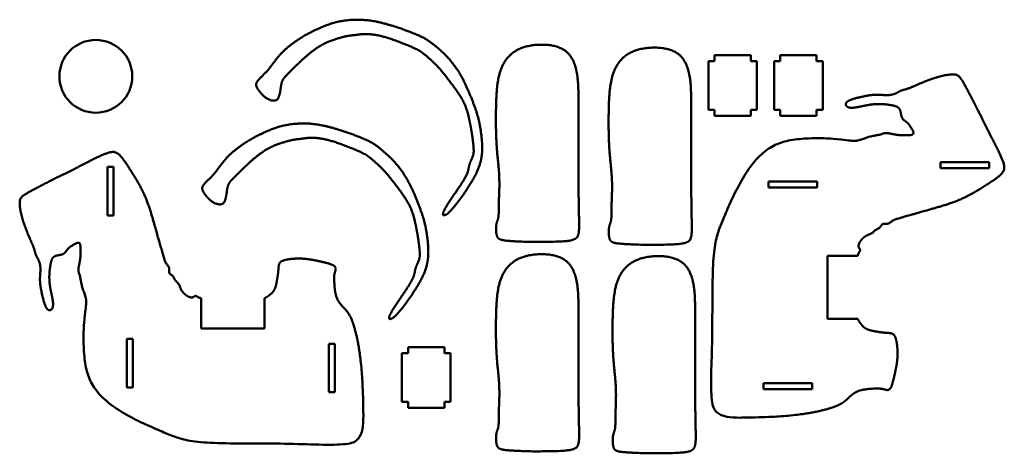
# Model space of a CAD drawing. Units: inches. Extents: x 1.3 to 21.6, y 7 to 16.
import ezdxf

# ---------------------------------------------------------------- set-up
doc = ezdxf.new("R2010")
doc.units = ezdxf.units.IN
doc.header["$MEASUREMENT"] = 0
doc.layers.add('Visible (ANSI)', color=7, linetype='Continuous', lineweight=50)

msp = doc.modelspace()

# ---------------------------------------------------------------- linework, layer by layer
at = {"layer": 'Visible (ANSI)'}
for p, q in [((16.354, 15.222), (15.604, 15.222)), ((15.604, 15.222), (15.604, 15.097)), ((16.354, 15.097), (16.354, 15.222)), ((17.708, 15.222), (16.958, 15.222)), ((16.958, 15.222), (16.958, 15.097)), ((17.708, 15.097), (17.708, 15.222)), ((15.604, 15.097), (15.479, 15.097)), ((15.479, 15.097), (15.479, 14.097)), ((16.479, 15.097), (16.354, 15.097)), ((16.479, 14.097), (16.479, 15.097)), ((16.958, 15.097), (16.833, 15.097)), ((16.833, 15.097), (16.833, 14.097)), ((17.833, 15.097), (17.708, 15.097)), ((17.833, 14.097), (17.833, 15.097)), ((15.479, 14.097), (15.604, 14.097)), ((15.604, 14.097), (15.604, 13.972)), ((16.354, 14.097), (16.479, 14.097)), ((16.354, 13.972), (16.354, 14.097)), ((16.833, 14.097), (16.958, 14.097)), ((16.958, 14.097), (16.958, 13.972)), ((17.708, 14.097), (17.833, 14.097)), ((17.708, 13.972), (17.708, 14.097)), ((15.604, 13.972), (16.354, 13.972)), ((16.958, 13.972), (17.708, 13.972)), ((20.261, 13.015), (21.261, 13.015)), ((20.261, 12.89), (20.261, 13.015)), ((21.261, 13.015), (21.261, 12.89)), ((3.111, 11.917), (3.111, 12.917)), ((3.111, 12.917), (3.236, 12.917)), ((3.236, 12.917), (3.236, 11.917)), ((21.261, 12.89), (20.261, 12.89)), ((16.716, 12.619), (17.716, 12.619)), ((16.716, 12.494), (16.716, 12.619)), ((17.716, 12.619), (17.716, 12.494)), ((17.716, 12.494), (16.716, 12.494)), ((3.236, 11.917), (3.111, 11.917)), ((17.934, 11.086), (18.556, 11.086)), ((17.934, 9.787), (17.934, 11.086)), ((5.04, 9.59), (5.04, 10.213)), ((6.339, 10.21), (6.339, 9.59)), ((18.554, 9.787), (17.934, 9.787)), ((6.339, 9.59), (5.04, 9.59)), ((3.507, 8.372), (3.507, 9.372)), ((3.507, 9.372), (3.632, 9.372)), ((3.632, 9.372), (3.632, 8.372)), ((7.666, 8.273), (7.666, 9.273)), ((7.666, 9.273), (7.791, 9.273)), ((7.791, 9.273), (7.791, 8.273)), ((10.047, 9.202), (9.297, 9.202)), ((9.297, 9.202), (9.297, 9.077)), ((10.047, 9.077), (10.047, 9.202)), ((9.297, 9.077), (9.172, 9.077)), ((9.172, 9.077), (9.172, 8.077)), ((10.172, 9.077), (10.047, 9.077)), ((10.172, 8.077), (10.172, 9.077)), ((3.632, 8.372), (3.507, 8.372)), ((16.617, 8.46), (17.617, 8.46)), ((16.617, 8.335), (16.617, 8.46)), ((17.617, 8.335), (16.617, 8.335)), ((17.617, 8.46), (17.617, 8.335)), ((7.791, 8.273), (7.666, 8.273)), ((9.172, 8.077), (9.297, 8.077)), ((9.297, 8.077), (9.297, 7.952)), ((9.297, 7.952), (10.047, 7.952)), ((10.047, 8.077), (10.172, 8.077)), ((10.047, 7.952), (10.047, 8.077))]:
    msp.add_line(p, q, dxfattribs=at)
msp.add_circle((2.869, 14.785), 0.75, dxfattribs=at)
for points in [[(10.017, 11.931), (10.033, 11.913), (10.087, 11.919), (10.247, 12.081), (10.485, 12.411), (10.657, 12.686), (10.784, 12.948), (10.819, 13.168), (10.835, 13.349), (10.784, 13.785), (10.703, 14.096), (10.476, 14.652), (10.314, 14.935), (10.107, 15.198), (9.875, 15.402), (9.701, 15.539), (9.537, 15.623), (9.144, 15.78), (8.705, 15.908), (8.44, 15.951), (8.146, 15.961), (7.841, 15.914), (7.642, 15.861), (7.151, 15.633), (6.95, 15.48), (6.728, 15.324), (6.538, 15.085), (6.388, 14.858), (6.121, 14.654), (6.184, 14.541), (6.371, 14.299), (6.575, 14.262), (6.638, 14.333), (6.67, 14.488), (6.679, 14.586), (6.702, 14.7), (6.751, 14.768), (7.017, 15.032), (7.299, 15.298), (7.572, 15.471), (7.747, 15.533), (8.038, 15.629), (8.209, 15.629), (8.366, 15.669), (8.635, 15.648), (8.925, 15.572), (9.383, 15.389), (9.543, 15.318), (9.748, 15.146), (9.986, 14.918), (10.28, 14.514), (10.408, 14.329), (10.49, 14.163), (10.552, 13.929), (10.597, 13.703), (10.638, 13.431), (10.647, 13.291), (10.652, 13.21), (10.629, 13.119), (10.545, 12.956), (10.545, 12.858), (10.508, 12.767), (10.444, 12.633), (10.206, 12.29), (10.003, 11.995), (10.017, 11.931)], [(11.862, 11.372), (12.468, 11.372), (12.773, 11.401), (12.837, 11.485), (12.805, 12.023), (12.805, 13.122), (12.805, 13.764), (12.805, 14.372), (12.805, 14.789), (12.692, 15.24), (12.364, 15.453), (11.788, 15.453), (11.39, 15.293), (11.13, 14.886), (11.102, 14.209), (11.102, 13.362), (11.168, 12.931), (11.186, 12.518), (11.157, 12.165), (11.173, 11.869), (11.123, 11.796), (11.1, 11.678), (11.117, 11.431), (11.188, 11.411), (11.409, 11.383), (11.862, 11.372)], [(14.182, 11.312), (14.788, 11.312), (15.093, 11.34), (15.157, 11.424), (15.125, 11.962), (15.125, 13.062), (15.125, 13.704), (15.125, 14.312), (15.125, 14.728), (15.012, 15.18), (14.684, 15.392), (14.108, 15.392), (13.71, 15.233), (13.45, 14.826), (13.422, 14.148), (13.422, 13.302), (13.488, 12.871), (13.506, 12.457), (13.478, 12.105), (13.494, 11.808), (13.443, 11.736), (13.42, 11.617), (13.437, 11.371), (13.508, 11.351), (13.73, 11.323), (14.182, 11.312)], [(8.908, 9.792), (8.924, 9.775), (8.977, 9.781), (9.137, 9.942), (9.375, 10.273), (9.547, 10.548), (9.675, 10.809), (9.709, 11.03), (9.725, 11.21), (9.675, 11.646), (9.593, 11.958), (9.367, 12.513), (9.205, 12.796), (8.997, 13.06), (8.766, 13.263), (8.592, 13.401), (8.427, 13.485), (8.035, 13.642), (7.595, 13.769), (7.33, 13.813), (7.036, 13.823), (6.731, 13.776), (6.532, 13.722), (6.042, 13.495), (5.84, 13.341), (5.619, 13.185), (5.429, 12.947), (5.278, 12.72), (5.011, 12.515), (5.074, 12.402), (5.261, 12.161), (5.466, 12.124), (5.528, 12.194), (5.56, 12.349), (5.569, 12.448), (5.593, 12.562), (5.641, 12.629), (5.907, 12.893), (6.189, 13.159), (6.463, 13.333), (6.637, 13.394), (6.928, 13.49), (7.099, 13.49), (7.256, 13.531), (7.525, 13.509), (7.816, 13.433), (8.273, 13.25), (8.433, 13.179), (8.638, 13.008), (8.877, 12.779), (9.17, 12.376), (9.298, 12.19), (9.38, 12.024), (9.442, 11.791), (9.487, 11.565), (9.528, 11.293), (9.538, 11.153), (9.543, 11.072), (9.519, 10.98), (9.436, 10.817), (9.436, 10.719), (9.399, 10.628), (9.334, 10.495), (9.097, 10.151), (8.894, 9.856), (8.908, 9.792)], [(11.862, 7.055), (12.468, 7.055), (12.773, 7.083), (12.837, 7.167), (12.805, 7.705), (12.805, 8.805), (12.805, 9.447), (12.805, 10.055), (12.805, 10.471), (12.692, 10.923), (12.364, 11.135), (11.788, 11.135), (11.39, 10.976), (11.13, 10.569), (11.102, 9.891), (11.102, 9.045), (11.168, 8.614), (11.186, 8.2), (11.157, 7.848), (11.173, 7.551), (11.123, 7.479), (11.1, 7.36), (11.117, 7.114), (11.188, 7.094), (11.409, 7.066), (11.862, 7.055)], [(14.263, 7.015), (14.869, 7.015), (15.174, 7.043), (15.238, 7.127), (15.206, 7.665), (15.206, 8.764), (15.206, 9.406), (15.206, 10.014), (15.206, 10.431), (15.093, 10.882), (14.765, 11.095), (14.189, 11.095), (13.791, 10.936), (13.531, 10.528), (13.503, 9.851), (13.503, 9.004), (13.569, 8.573), (13.587, 8.16), (13.558, 7.807), (13.574, 7.511), (13.524, 7.439), (13.501, 7.32), (13.518, 7.073), (13.588, 7.054), (13.81, 7.026), (14.263, 7.015)]]:
    msp.add_open_spline(points, degree=4, dxfattribs=at)
for points in [[(18.556, 11.086), (18.561, 11.112), (18.576, 11.163), (18.623, 11.197), (18.582, 11.24), (18.558, 11.284), (18.602, 11.401), (18.738, 11.529), (18.864, 11.529), (18.907, 11.639), (19.023, 11.647), (19.052, 11.763), (19.123, 11.735), (19.216, 11.751), (19.291, 11.839), (19.388, 11.848), (20.017, 12.042), (20.642, 12.197), (21.101, 12.484), (21.496, 12.728), (21.592, 12.862), (21.564, 12.999), (21.436, 13.292), (21.221, 13.685), (21.047, 14.061), (20.787, 14.548), (20.647, 14.825), (20.547, 14.825), (20.333, 14.825), (19.886, 14.668), (19.57, 14.509), (19.447, 14.509), (19.356, 14.429), (19.188, 14.38), (18.952, 14.42), (18.781, 14.393), (18.616, 14.362), (18.372, 14.301), (18.277, 14.225), (18.338, 14.115), (18.561, 14.145), (18.913, 14.24), (19.249, 14.194), (19.438, 14.157), (19.438, 13.992), (19.475, 13.888), (19.57, 13.846), (19.619, 13.784), (19.649, 13.726), (19.704, 13.65), (19.704, 13.592), (19.661, 13.571), (19.536, 13.571), (19.371, 13.571), (19.279, 13.598), (19.224, 13.598), (19.13, 13.635), (19.016, 13.572), (18.885, 13.572), (18.617, 13.484), (18.484, 13.423), (18.185, 13.518), (17.29, 13.518), (16.782, 13.405), (16.279, 12.94), (15.881, 12.082), (15.708, 11.659), (15.561, 11.279), (15.561, 10.053), (15.561, 8.731), (15.465, 7.776), (15.969, 7.734), (16.83, 7.767), (17.112, 7.784), (17.671, 7.852), (17.967, 7.939), (18.279, 8.032), (18.422, 8.25), (18.621, 8.321), (18.724, 8.339), (18.983, 8.356), (19.081, 8.344), (19.189, 8.294), (19.25, 8.377), (19.296, 8.557), (19.348, 8.794), (19.38, 8.996), (19.37, 9.231), (19.348, 9.35), (19.314, 9.475), (19.221, 9.499), (19.067, 9.499), (18.953, 9.526), (18.853, 9.535), (18.674, 9.587), (18.621, 9.684), (18.574, 9.742), (18.554, 9.787)], [(5.04, 10.213), (5.014, 10.217), (4.963, 10.232), (4.929, 10.279), (4.886, 10.239), (4.842, 10.214), (4.725, 10.258), (4.597, 10.395), (4.597, 10.52), (4.487, 10.563), (4.479, 10.68), (4.363, 10.708), (4.391, 10.779), (4.375, 10.873), (4.287, 10.948), (4.277, 11.045), (4.084, 11.673), (3.929, 12.298), (3.641, 12.758), (3.398, 13.153), (3.264, 13.248), (3.127, 13.22), (2.834, 13.092), (2.441, 12.877), (2.065, 12.704), (1.578, 12.443), (1.301, 12.303), (1.301, 12.204), (1.301, 11.989), (1.458, 11.543), (1.617, 11.226), (1.617, 11.104), (1.697, 11.012), (1.746, 10.844), (1.706, 10.609), (1.733, 10.437), (1.764, 10.272), (1.825, 10.028), (1.901, 9.933), (2.011, 9.994), (1.981, 10.217), (1.886, 10.569), (1.932, 10.905), (1.969, 11.095), (2.134, 11.095), (2.238, 11.131), (2.28, 11.226), (2.341, 11.275), (2.4, 11.305), (2.476, 11.36), (2.534, 11.36), (2.555, 11.318), (2.555, 11.192), (2.555, 11.027), (2.528, 10.936), (2.528, 10.881), (2.491, 10.786), (2.554, 10.672), (2.554, 10.542), (2.642, 10.274), (2.703, 10.141), (2.608, 9.841), (2.608, 8.947), (2.72, 8.439), (3.186, 7.935), (4.044, 7.537), (4.466, 7.364), (4.847, 7.217), (6.073, 7.217), (7.395, 7.217), (8.35, 7.121), (8.392, 7.626), (8.359, 8.487), (8.342, 8.769), (8.274, 9.327), (8.187, 9.623), (8.094, 9.936), (7.876, 10.078), (7.805, 10.278), (7.787, 10.381), (7.769, 10.639), (7.782, 10.737), (7.832, 10.845), (7.749, 10.906), (7.569, 10.953), (7.332, 11.004), (7.13, 11.036), (6.895, 11.027), (6.776, 11.004), (6.651, 10.97), (6.627, 10.877), (6.627, 10.723), (6.599, 10.609), (6.591, 10.51), (6.539, 10.33), (6.442, 10.277), (6.384, 10.231), (6.339, 10.21)]]:
    msp.add_open_spline(points, degree=4, knots=[4.219345, 4.219345, 4.219345, 4.219345, 4.219345, 5, 6, 7, 8, 9, 10, 11, 12, 13, 14, 15, 16, 17, 18, 19, 20, 21, 22, 23, 24, 25, 26, 27, 28, 29, 30, 31, 32, 33, 34, 35, 36, 37, 38, 39, 40, 41, 42, 43, 44, 45, 46, 47, 48, 49, 50, 51, 52, 53, 54, 55, 56, 57, 58, 59, 60, 61, 62, 63, 64, 65, 66, 67, 68, 69, 70, 71, 72, 73, 74, 75, 76, 77, 78, 79, 80, 81, 82, 83, 84, 85, 86, 87, 88, 89, 90, 91, 92, 93, 94, 95, 96, 97, 97.880267, 97.880267, 97.880267, 97.880267, 97.880267], dxfattribs=at)

doc.saveas('drawing.dxf')
